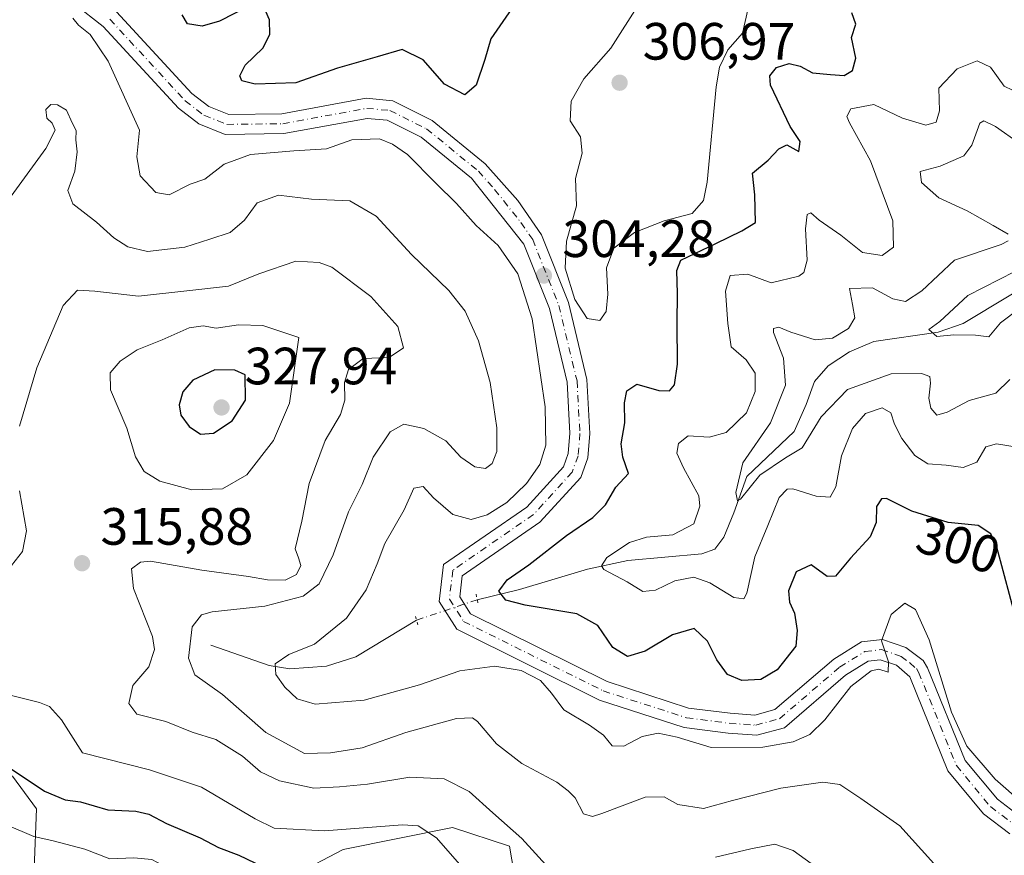
# Model space of a CAD drawing. Units: metres. Extents: x 611966 to 615460, y 4659925 to 4662293.
# Drawn here: x 614138 to 614326, y 4660403 to 4660563 of the extents above; entities that cross this region are included whole.
import ezdxf
from ezdxf.enums import TextEntityAlignment as Align

# ---------------------------------------------------------------- set-up
doc = ezdxf.new("R2010")
doc.units = ezdxf.units.M
doc.header["$MEASUREMENT"] = 0
doc.linetypes.add('DGN Style 4', pattern=[2.6384748266838614, 1.318413404963828, -0.6592067024819142, 0.001648016756204785, -0.6592067024819142])
doc.linetypes.add('DGN Style 5', pattern=[1.1536117293433497, 0.4944050268614355, -0.6592067024819142])
for name, color, linetype, lineweight in [('Arbolado forestal CxS', 92, 'Continuous', 0), ('Corriente natural lineal', 142, 'Continuous', 13), ('Corriente natural lineal oculto', 9, 'DGN Style 4', 13), ('Curva de nivel maestra', 30, 'Continuous', 30), ('Curva de nivel normal', 30, 'Continuous', 0), ('Matorral CxS', 135, 'Continuous', 0), ('Pista no pavimentada Cxs', 111, 'Continuous', 0), ('Pista no pavimentada eje', 91, 'DGN Style 4', 0), ('Puente lineal', 2, 'DGN Style 5', 0), ('Punto de cota en terreno', 7, 'Continuous', 0), ('Rótulo de curva de nivel directora', 7, 'Continuous', 0), ('Rótulo de punto de cota en terreno', 7, 'Continuous', 0)]:
    doc.layers.add(name, color=color, linetype=linetype, lineweight=lineweight)
doc.styles.add('Style-Arial', font='txt')

# ---------------------------------------------------------------- blocks, each defined once
blk = doc.blocks.new('5PATER')
at = {"layer": 'Matorral CxS', "linetype": 'Continuous', "lineweight": 0}
h = blk.add_hatch(color=51, dxfattribs=at)
edge = h.paths.add_edge_path()
edge.add_ellipse((0, 0), major_axis=(-0.1095731443231308, -0.1110710700762829), ratio=0.9994222409660322, start_angle=0, end_angle=360)

msp = doc.modelspace()

# ---------------------------------------------------------------- linework, layer by layer
at = {"layer": 'Arbolado forestal CxS', "color": 92, "linetype": 'Continuous', "lineweight": 0}
for points in [[(614424.5891000004, 4660330.848099999, 316.3141000000033), (614281.6416999997, 4660387.9921, 319.7393000000012), (614257.7237, 4660387.306700001, 319.6882000000041), (614239.6410999997, 4660369.8159, 328.5415999999968), (614223.2193, 4660365.0537, 333.9572999999946), (614219.8605000004, 4660374.5123, 330.7189000000071), (614224.7925000006, 4660382.226100001, 325.6116000000038), (614233.3997, 4660396.996099999, 318.2771999999969), (614231.9707000004, 4660405.2215, 316.2130999999936), (614221.1037, 4660408.820699999, 318.4719000000041), (614200.2251000004, 4660404.608300001, 321.0997000000062), (614172.5576999999, 4660390.1063, 333.4416000000056), (614147.9546999997, 4660381.3771, 340.9893000000012), (614140.8119000001, 4660389.492900001, 337.4946999999956), (614141.2263000002, 4660400.9299, 332.3861999999936), (614141.6401000004, 4660412.365700001, 326.7823999999964), (614137.0733000003, 4660418.626499999, 325.403999999995), (614122.9824999999, 4660424.704100001, 324.3104000000022), (614108.3793000003, 4660424.420700001, 325.3065000000061), (614084.8624999998, 4660425.236300001, 324.8108999999968), (613975.0802999996, 4660452.957699999, 324.9382000000041), (613888.2896999996, 4660474.137900001, 330.8343000000023)], [(613888.2896999996, 4660474.137900001, 330.8343000000023), (613975.0802999996, 4660452.957699999, 324.9382000000041), (614084.8624999998, 4660425.236300001, 324.8108999999968), (614108.3793000003, 4660424.420700001, 325.3065000000061), (614122.9824999999, 4660424.704100001, 324.3104000000022), (614137.0733000003, 4660418.626499999, 325.403999999995), (614141.6401000004, 4660412.365700001, 326.7823999999964), (614141.2263000002, 4660400.9299, 332.3861999999936), (614140.8119000001, 4660389.492900001, 337.4946999999956), (614147.9546999997, 4660381.3771, 340.9893000000012), (614172.5576999999, 4660390.1063, 333.4416000000056), (614200.2251000004, 4660404.608300001, 321.0997000000062), (614221.1037, 4660408.820699999, 318.4719000000041), (614231.9707000004, 4660405.2215, 316.2130999999936), (614233.3997, 4660396.996099999, 318.2771999999969), (614224.7925000006, 4660382.226100001, 325.6116000000038), (614219.8605000004, 4660374.5123, 330.7189000000071), (614223.2193, 4660365.0537, 333.9572999999946), (614239.6410999997, 4660369.8159, 328.5415999999968), (614257.7237, 4660387.306700001, 319.6882000000041), (614281.6416999997, 4660387.9921, 319.7393000000012), (614424.5891000004, 4660330.848099999, 316.3141000000033)], [(614424.5891000004, 4660330.848099999, 316.3141000000033), (614281.6416999997, 4660387.9921, 319.7393000000012), (614257.7237, 4660387.306700001, 319.6882000000041), (614239.6410999997, 4660369.8159, 328.5415999999968), (614223.2193, 4660365.0537, 333.9572999999946), (614219.8605000004, 4660374.5123, 330.7189000000071), (614224.7925000006, 4660382.226100001, 325.6116000000038), (614233.3997, 4660396.996099999, 318.2771999999969), (614231.9707000004, 4660405.2215, 316.2130999999936), (614221.1037, 4660408.820699999, 318.4719000000041), (614200.2251000004, 4660404.608300001, 321.0997000000062), (614172.5576999999, 4660390.1063, 333.4416000000056), (614147.9546999997, 4660381.3771, 340.9893000000012), (614140.8119000001, 4660389.492900001, 337.4946999999956), (614141.2263000002, 4660400.9299, 332.3861999999936), (614141.6401000004, 4660412.365700001, 326.7823999999964), (614137.0733000003, 4660418.626499999, 325.403999999995), (614122.9824999999, 4660424.704100001, 324.3104000000022), (614108.3793000003, 4660424.420700001, 325.3065000000061), (614084.8624999998, 4660425.236300001, 324.8108999999968), (613975.0802999996, 4660452.957699999, 324.9382000000041), (613888.2896999996, 4660474.137900001, 330.8343000000023)], [(614424.5891000004, 4660330.848099999, 316.3141000000033), (614281.6416999997, 4660387.9921, 319.7393000000012), (614257.7237, 4660387.306700001, 319.6882000000041), (614239.6410999997, 4660369.8159, 328.5415999999968), (614223.2193, 4660365.0537, 333.9572999999946), (614219.8605000004, 4660374.5123, 330.7189000000071), (614224.7925000006, 4660382.226100001, 325.6116000000038), (614233.3997, 4660396.996099999, 318.2771999999969), (614231.9707000004, 4660405.2215, 316.2130999999936), (614221.1037, 4660408.820699999, 318.4719000000041), (614200.2251000004, 4660404.608300001, 321.0997000000062), (614172.5576999999, 4660390.1063, 333.4416000000056), (614147.9546999997, 4660381.3771, 340.9893000000012), (614140.8119000001, 4660389.492900001, 337.4946999999956), (614141.2263000002, 4660400.9299, 332.3861999999936), (614141.6401000004, 4660412.365700001, 326.7823999999964), (614137.0733000003, 4660418.626499999, 325.403999999995), (614122.9824999999, 4660424.704100001, 324.3104000000022), (614108.3793000003, 4660424.420700001, 325.3065000000061), (614084.8624999998, 4660425.236300001, 324.8108999999968), (613975.0802999996, 4660452.957699999, 324.9382000000041), (613888.2896999996, 4660474.137900001, 330.8343000000023)]]:
    msp.add_polyline3d(points, dxfattribs=at)
at = {"layer": 'Corriente natural lineal', "color": 142, "linetype": 'Continuous', "lineweight": 13}
for points in [[(614225.8284, 4660452.2895, 302.5727000000043), (614233.8701, 4660454.210100001, 300.7388000000064), (614246.8701, 4660458.140100001, 297.2908000000025), (614254.5701000001, 4660459.790100001, 295.7477000000072), (614268.6801000005, 4660461.0701, 293.917300000001), (614271.1700999998, 4660461.970100001, 293.0583000000042), (614272.8701, 4660464.210100001, 292.8916000000027), (614274.8000999996, 4660468.890100001, 292.578800000003), (614277.2801000001, 4660475.840100001, 290.976800000004), (614286.3400999998, 4660484.4001, 290.0185999999958), (614288.6101000002, 4660489.5701, 289.3898999999947), (614290.2100999998, 4660493.9301, 288.7936000000045), (614292.8101000005, 4660496.9301, 288.4722000000039), (614296.9001000002, 4660499.620100001, 289.3214000000008), (614301.5301000001, 4660501.610099999, 288.4557000000059), (614313.8400999998, 4660503.380100001, 286.624100000001), (614318.6201, 4660505.050100001, 286.0910000000004), (614335.8701, 4660515.420100001, 285.1612000000023)], [(614174.9301000005, 4660443.640100001, 310.1937000000034), (614186.0900999998, 4660439.720100001, 306.8723999999929), (614190.0100999996, 4660439.110099999, 305.8662999999942), (614197.0401, 4660439.610099999, 304.9320000000007), (614202.6300999997, 4660441.380100001, 304.3003000000026), (614214.2279000003, 4660448.3827, 303.3647000000055)]]:
    msp.add_polyline3d(points, dxfattribs=at)
at = {"layer": 'Corriente natural lineal oculto', "color": 9, "linetype": 'DGN Style 4', "lineweight": 13, "extrusion": (0.3209897496745595, -0.9465239187558881, 0.03252770860144839), "elevation": -4214059.527334009, "flags": 128}
msp.add_lwpolyline([(2078424.44907092, 137449.7987837411), (2078426.209719248, 137449.7679674341), (2078436.689741739, 137449.0063644198)], dxfattribs=at)
at = {"layer": 'Curva de nivel maestra', "color": 30, "linetype": 'Continuous', "lineweight": 30, "flags": 128}
for points, elevation in [([(614182.4500000002, 4660565.720100001), (614176.5800000001, 4660562.7601), (614173.29, 4660561.780099999), (614170.4900000002, 4660562.270099999), (614169.4900000002, 4660563.9801)], 300), ([(614232.4400000004, 4660565.200099999), (614228.4199999999, 4660559.390100001), (614227.2599999999, 4660555.4301), (614225.5899999999, 4660550.5001), (614223.4400000004, 4660548.690099999), (614219.5599999996, 4660550.7301), (614215.4699999997, 4660555.390100001), (614211.4600000001, 4660557.350099999), (614206.7300000006, 4660555.960100001), (614199.1100000005, 4660553.7601), (614191.1600000003, 4660550.9801), (614183.4100000003, 4660550.700099999), (614180.8899999997, 4660551.340100001), (614180.4699999997, 4660552.300100001), (614181.5199999996, 4660554.380100001), (614184.8700000001, 4660557.600099999), (614186.2400000002, 4660560.200099999), (614186.1600000003, 4660563.0001), (614185.0300000003, 4660565.640100001)], 300), ([(614328.8799999999, 4660447.8301), (614325.0199999996, 4660462.300100001), (614323.8600000005, 4660464.840100001), (614321.4900000002, 4660466.440099999), (614315.7400000002, 4660467.020099999), (614308.7999999998, 4660469.170100001), (614303.9800000006, 4660471.640100001), (614303.0199999996, 4660471.550100001), (614302.0199999996, 4660470.0601), (614301.9800000006, 4660467.030099999), (614300.8200000003, 4660464.3101), (614297.0899999999, 4660460.210100001), (614294.2400000002, 4660456.770099999), (614292.6500000004, 4660456.720100001), (614289.5899999999, 4660458.9301), (614286.7000000002, 4660457.630100001), (614285.2199999997, 4660454.0001), (614285.4100000003, 4660451.840100001), (614286.3899999997, 4660449.7301), (614286.9000000004, 4660446.4301), (614286.6799999997, 4660443.4301), (614283.0999999996, 4660438.9001), (614279.9900000002, 4660437.0701), (614276.3300000001, 4660436.880100001), (614273.5800000001, 4660438.040100001), (614271.5599999996, 4660440.8101), (614269.79, 4660444.4001), (614267.2300000006, 4660446.780099999), (614263.1200000001, 4660445.590100001), (614257.8700000001, 4660442.470100001), (614254.5300000003, 4660441.4801), (614251.7199999997, 4660443.1501), (614248.8300000001, 4660447.380100001), (614244.8300000001, 4660449.590100001), (614234.9800000006, 4660451.2501), (614231.2800000003, 4660452.210100001), (614229.9699999997, 4660453.9301), (614231.5599999996, 4660456.0601), (614235.6399999997, 4660458.960100001), (614242.8499999996, 4660464.530099999), (614247.9100000003, 4660467.960100001), (614250.3200000003, 4660470.4301), (614252.2999999998, 4660473.770099999), (614254.7199999997, 4660476.390100001), (614253.6399999997, 4660479.520099999), (614253.2699999996, 4660482.0601), (614253.9900000002, 4660486.050100001), (614253.9100000003, 4660489.9001), (614254.4100000003, 4660492.140100001), (614256.29, 4660493.420100001), (614260.4800000006, 4660492.220100001), (614262.5499999998, 4660492.1801), (614263.4800000006, 4660493.340100001), (614264.04, 4660497.2401), (614263.9600000001, 4660505.090100001), (614264.0599999996, 4660510.7601), (614263.9100000003, 4660515.1501), (614264.6699999999, 4660517.090100001), (614271.3700000001, 4660520.280099999), (614276.3700000001, 4660522.700099999), (614278.9400000004, 4660524.340100001), (614278.8399999999, 4660529.600099999), (614278.3499999996, 4660533.7601), (614281.3399999999, 4660536.200099999), (614283.4000000004, 4660538.390100001), (614284.9100000003, 4660539.120100001), (614287.2400000002, 4660537.840100001), (614287.4500000002, 4660539.800100001), (614285.54, 4660542.6501), (614281.8399999999, 4660550.5601), (614281.7000000002, 4660552.300100001), (614282.9600000001, 4660553.890100001), (614285.4000000004, 4660554.6601), (614287.4900000002, 4660554.140100001), (614289.8200000003, 4660552.860099999), (614293.25, 4660552.5601), (614295.8600000005, 4660552.370100001), (614297.4400000004, 4660553.340100001), (614298.0999999996, 4660555.710100001), (614297.25, 4660559.620100001), (614298.1200000001, 4660562.1501), (614297.3600000005, 4660564.350099999)], 300), ([(614173, 4660483.920100001), (614175.4600000001, 4660484.090100001), (614179.0199999996, 4660486.4301), (614181.5899999999, 4660490.380100001), (614181.5, 4660495.2501), (614179.5099999999, 4660496.130100001), (614175.75, 4660496.200099999), (614171.5099999999, 4660494.1801), (614169.6200000001, 4660491.950099999), (614168.9100000003, 4660489.5001), (614169.2599999999, 4660487.520099999), (614170.79, 4660485.380100001), (614173, 4660483.920100001)], 325), ([(614135.4900000002, 4660420.9001), (614143.1699999999, 4660415.7601), (614147.1399999997, 4660414.0601), (614150.0999999996, 4660413.690099999), (614155.2599999999, 4660412.190099999), (614160.6399999997, 4660411.9001), (614163.1200000001, 4660411.3301), (614166.4800000006, 4660409.540100001), (614172.9199999999, 4660406.800100001), (614176.4000000004, 4660405.0001), (614180.3200000003, 4660403.540100001), (614186.5099999999, 4660400.5001)], 325)]:
    msp.add_lwpolyline(points, dxfattribs=dict(at, elevation=elevation))
at = {"layer": 'Curva de nivel normal', "color": 30, "linetype": 'Continuous', "lineweight": 0, "flags": 128}
for points, elevation in [([(614256.79, 4660566.1801), (614251.3200000003, 4660557.620100001), (614246.1600000003, 4660551.7601), (614243.7400000002, 4660547.5001), (614243.5800000001, 4660543.7401), (614245.5199999996, 4660540.6501), (614245.8499999996, 4660537.5701), (614244.5800000001, 4660532.700099999), (614244.75, 4660527.4901), (614242.8899999997, 4660520.7601), (614242.5800000001, 4660515.5801), (614244.4400000004, 4660509.600099999), (614246.8300000001, 4660505.960100001), (614249.2199999997, 4660505.630100001), (614250.4600000001, 4660507.350099999), (614250.7699999996, 4660510.600099999), (614250.4800000006, 4660515.6601), (614251.9199999999, 4660519.420100001), (614255.8200000003, 4660522.390100001), (614261.4900000002, 4660524.620100001), (614266.8799999999, 4660526.040100001), (614269, 4660528.5101), (614269.7100000001, 4660532.020099999), (614271.4299999997, 4660550.200099999), (614272.0800000001, 4660553.9801), (614273.6799999997, 4660557.300100001), (614276.4900000002, 4660560.450099999), (614277.5099999999, 4660564.890100001)], 305), ([(614329.8799999999, 4660413.5001), (614324.7100000001, 4660418.0001), (614319.2999999998, 4660424.3201), (614316.3399999999, 4660430.790100001), (614312.0800000001, 4660444.6501), (614309.5099999999, 4660450.4001), (614307.4699999997, 4660451.620100001), (614304.8399999999, 4660449.460100001), (614303.0099999999, 4660444.4301), (614304.3200000003, 4660440.4301), (614304.2800000003, 4660438.4301), (614302.5199999996, 4660439.0001), (614301.0099999999, 4660438.710100001), (614297.1600000003, 4660435.7501), (614292.1600000003, 4660429.370100001), (614289.3200000003, 4660426.5801), (614286.1500000004, 4660425.1601), (614280.3200000003, 4660424.110099999), (614270.4900000002, 4660424.0601), (614263.9600000001, 4660426.020099999), (614260.3899999997, 4660426.800100001), (614257.2999999998, 4660426.1801), (614253.8200000003, 4660424.350099999), (614251.5700000003, 4660424.390100001), (614249.9000000004, 4660426.4001), (614247.2699999996, 4660428.360099999), (614242.3399999999, 4660431.2501), (614240, 4660434.460100001), (614237.9199999999, 4660436.860099999), (614234.2300000006, 4660438.790100001), (614229.1500000004, 4660439.610099999), (614222.5099999999, 4660438.7301), (614214.7699999996, 4660436.0101), (614204.2199999997, 4660433.140100001), (614194.8899999997, 4660432.3201), (614191.4100000003, 4660433.340100001), (614189.1100000005, 4660435.600099999), (614187.3600000005, 4660438.020099999), (614187.2300000006, 4660440.0701), (614189.8399999999, 4660441.800100001), (614194.75, 4660443.790100001), (614200.8600000005, 4660448.780099999), (614204.6100000005, 4660454.1501), (614206.7100000001, 4660459.110099999), (614208.2000000002, 4660463.020099999), (614211.8600000005, 4660469.470100001), (614213.7000000002, 4660473.590100001), (614215.4900000002, 4660473.880100001), (614217.4699999997, 4660471.7601), (614221.1799999997, 4660468.540100001), (614224.6600000003, 4660467.620100001), (614227.7100000001, 4660468.4901), (614231.5, 4660470.880100001), (614235.25, 4660474.4801), (614237.7699999996, 4660478.100099999), (614238.9400000004, 4660481.8101), (614238.7599999999, 4660489.130100001), (614236.3099999996, 4660505.9301), (614233.5700000003, 4660514.4901), (614229.79, 4660519.9301), (614225.5999999996, 4660523.720100001), (614221.8300000001, 4660527.970100001), (614217.8899999997, 4660531.8201), (614212.5199999996, 4660537.290100001), (614209.6200000001, 4660539.2601), (614207.1299999999, 4660540.3101), (614201.8700000001, 4660540.090100001), (614197.0099999999, 4660538.370100001), (614190.7999999998, 4660538.020099999), (614182.5, 4660537.270099999), (614177.5, 4660535.440099999), (614173.8300000001, 4660532.590100001), (614170.9900000002, 4660531.620100001), (614167.0099999999, 4660529.620100001), (614164.4500000002, 4660530.040100001), (614161.4800000006, 4660533.2401), (614160.8099999996, 4660536.850099999), (614161.3600000005, 4660541.950099999), (614155.3399999999, 4660555.100099999), (614151.9199999999, 4660560.1801), (614149.7000000002, 4660561.960100001), (614148.6399999997, 4660563.3101)], 305), ([(614331.6399999997, 4660480.950099999), (614324.9500000002, 4660482.0601), (614322.9000000004, 4660481.460100001), (614321.2100000001, 4660478.550100001), (614318.5899999999, 4660477.520099999), (614315.3799999999, 4660477.950099999), (614311.8300000001, 4660478.210100001), (614309.3499999996, 4660479.850099999), (614306.8899999997, 4660483.0601), (614305.4800000006, 4660485.8301), (614304.8099999996, 4660487.940099999), (614303.1100000005, 4660488.920100001), (614299.9600000001, 4660487.860099999), (614297.4600000001, 4660484.9801), (614295.3799999999, 4660479.780099999), (614294.2800000003, 4660473.870100001), (614293.2000000002, 4660471.840100001), (614290.5099999999, 4660472.040100001), (614286.0899999999, 4660473.450099999), (614285.0099999999, 4660473.390100001), (614283.4900000002, 4660471.8101), (614281.3200000003, 4660466.4901), (614278.8200000003, 4660460.450099999), (614277.3099999996, 4660453.520099999), (614276.7199999997, 4660452.4801), (614274.7999999998, 4660452.700099999), (614270.2599999999, 4660455.530099999), (614267.2000000002, 4660456.5701), (614263.5599999996, 4660455.9001), (614259.8399999999, 4660454.100099999), (614257.4199999999, 4660453.840100001), (614254.4199999999, 4660455.690099999), (614250.0199999996, 4660458.030099999), (614249.5199999996, 4660458.7501), (614250.5499999998, 4660460.360099999), (614254.8700000001, 4660463.200099999), (614258.1600000003, 4660464.2401), (614263.1799999997, 4660464.6601), (614267.2000000002, 4660466.8101), (614268.3200000003, 4660470.130100001), (614268.1299999999, 4660472.100099999), (614265.2100000001, 4660477.460100001), (614263.9199999999, 4660480.2401), (614264.2699999996, 4660482.130100001), (614266.0899999999, 4660483.610099999), (614270.0700000003, 4660483.340100001), (614273.3600000005, 4660484.2401), (614277.2000000002, 4660488.0001), (614278.9100000003, 4660492.040100001), (614278.9100000003, 4660495.5701), (614277.1500000004, 4660498.0801), (614274.3099999996, 4660500.5801), (614273.6600000003, 4660505.0101), (614273.2199999997, 4660511.210100001), (614274.0800000001, 4660514.1801), (614277.4900000002, 4660514.460100001), (614281.9299999997, 4660512.7601), (614287.2000000002, 4660514.050100001), (614288.1799999997, 4660514.780099999), (614288.8200000003, 4660517.090100001), (614288.5, 4660523.090100001), (614288.8300000001, 4660525.8201), (614289.5300000003, 4660526.1601), (614291.1200000001, 4660524.780099999), (614295.2699999996, 4660521.870100001), (614299.3700000001, 4660518.5701), (614303.1299999999, 4660518.0101), (614305.2699999996, 4660519.600099999), (614305.1699999999, 4660524.640100001), (614300.9100000003, 4660536.090100001), (614296.8700000001, 4660543.3101), (614296.4000000004, 4660544.520099999), (614297.1299999999, 4660546.040100001), (614301.5700000003, 4660546.8201), (614307.0099999999, 4660544.220100001), (614311.4500000002, 4660542.9101), (614313.4199999999, 4660543.460100001), (614314.0999999996, 4660545.6501), (614313.9800000006, 4660549.9301), (614317.4800000006, 4660553.6801), (614321.25, 4660555.190099999), (614323.8200000003, 4660553.960100001), (614326.4199999999, 4660550.3301), (614329.5800000001, 4660548.790100001)], 295), ([(614136.3099999996, 4660528.620100001), (614143.4400000004, 4660538.470100001), (614145.2300000006, 4660541.970100001), (614144.6600000003, 4660543.2501), (614143.6399999997, 4660544.2601), (614143.4699999997, 4660545.9001), (614144.4000000004, 4660546.8301), (614145.6799999997, 4660546.780099999), (614147.3899999997, 4660545.7601), (614148.4500000002, 4660543.350099999), (614149.2599999999, 4660541.9001), (614149.1500000004, 4660540.110099999), (614149.4500000002, 4660537.8301), (614149.0199999996, 4660534.110099999), (614147.6299999999, 4660530.450099999), (614148.5899999999, 4660527.890100001), (614153.1500000004, 4660524.4001), (614156.4500000002, 4660521.380100001), (614159.0800000001, 4660519.670100001), (614162.8600000005, 4660518.780099999), (614170.0099999999, 4660519.600099999), (614174.7599999999, 4660521.120100001), (614178.6299999999, 4660522.370100001), (614181.4000000004, 4660524.780099999), (614183.8300000001, 4660528.040100001), (614187.8799999999, 4660529.530099999), (614194.2000000002, 4660528.790100001), (614201.5199999996, 4660528.450099999), (614206.5199999996, 4660525.520099999), (614213.25, 4660518.220100001), (614220.4000000004, 4660511.3201), (614223.5099999999, 4660507.4001), (614226.0300000003, 4660501.7401), (614228.3099999996, 4660493.7601), (614229.5899999999, 4660485.120100001), (614229.5599999996, 4660480.5601), (614228.7000000002, 4660478.300100001), (614227.3799999999, 4660477.3301), (614225.3499999996, 4660477.6601), (614222.6900000004, 4660479.5001), (614219.8099999996, 4660482.600099999), (614215.6100000005, 4660485.0001), (614211.8300000001, 4660485.790100001), (614209.1699999999, 4660484.3301), (614205.9299999997, 4660479.4801), (614203.8499999996, 4660474.3201), (614201.2599999999, 4660469.100099999), (614198.3099999996, 4660460.860099999), (614195.6299999999, 4660455.3201), (614192.6100000005, 4660452.960100001), (614185.29, 4660451.0701), (614175.2100000001, 4660449.970100001), (614173.2000000002, 4660449.4101), (614171.3799999999, 4660447.120100001), (614170.7199999997, 4660441.100099999), (614171.9100000003, 4660437.960100001), (614177.2100000001, 4660434.190099999), (614185.4299999997, 4660426.950099999), (614192.8399999999, 4660422.940099999), (614197.8300000001, 4660423.0701), (614203.8300000001, 4660424.040100001), (614212.1799999997, 4660426.940099999), (614221.8700000001, 4660429.600099999), (614224.8899999997, 4660429.7401), (614225.8399999999, 4660429.0601), (614229.5, 4660424.7501), (614234.3099999996, 4660420.9901), (614241, 4660417.450099999), (614243.2000000002, 4660415.8201), (614244.5199999996, 4660414.460100001), (614246.1399999997, 4660411.4101), (614247.8499999996, 4660410.920100001), (614249.6100000005, 4660411.450099999), (614257.9100000003, 4660414.5801), (614261.4900000002, 4660414.6601), (614264.1299999999, 4660413.200099999), (614269.0499999998, 4660412.440099999), (614274.5499999998, 4660413.940099999), (614283.7800000003, 4660416.3301), (614291.8200000003, 4660417.4301), (614295.0599999996, 4660417.0001), (614299.0800000001, 4660414.3301), (614306.5099999999, 4660409.120100001), (614312.9800000006, 4660401.9001)], 310), ([(614329.3099999996, 4660539.450099999), (614324.7999999998, 4660542.620100001), (614322.5700000003, 4660543.700099999), (614321.7599999999, 4660543.290100001), (614320.2699999996, 4660539.0601), (614318.7000000002, 4660537.020099999), (614314.2300000006, 4660535.090100001), (614310.3799999999, 4660534.0601), (614310.6200000001, 4660531.920100001), (614313.9400000004, 4660529.0101), (614319.3600000005, 4660526.5601), (614324.3399999999, 4660523.7301), (614327.1799999997, 4660522.0601)], 290), ([(614327.1600000003, 4660520.800100001), (614325.8200000003, 4660520.110099999), (614316.9600000001, 4660517.090100001), (614310.7199999997, 4660511.2401), (614307.6100000005, 4660509.220100001), (614305.1900000004, 4660509.7301), (614301.2999999998, 4660511.8101), (614296.9000000004, 4660511.690099999), (614297.4400000004, 4660508.6501), (614297.8899999997, 4660506.140100001), (614296.7100000001, 4660504.0601), (614293.6799999997, 4660502.220100001), (614290.3700000001, 4660501.940099999), (614285.6799999997, 4660503.350099999), (614283.3899999997, 4660504.3201), (614282.4100000003, 4660504.0701), (614282.3700000001, 4660503.300100001), (614284.3099999996, 4660498.4101), (614284.7000000002, 4660493.2401), (614281.7800000003, 4660486.040100001), (614276.5599999996, 4660478.420100001), (614275.1799999997, 4660472.7601), (614275.5099999999, 4660471.200099999), (614276.0700000003, 4660471.5101), (614279.7800000003, 4660476.0801), (614284.6900000004, 4660479.370100001), (614287.8300000001, 4660481.3101), (614291.5, 4660487.220100001), (614296.4900000002, 4660492.420100001), (614304.8200000003, 4660495.420100001), (614310.6399999997, 4660495.460100001), (614312.2400000002, 4660494.890100001), (614312.3700000001, 4660493.630100001), (614312.04, 4660490.800100001), (614312.4199999999, 4660488.880100001), (614313.5499999998, 4660487.550100001), (614315.5099999999, 4660488.0801), (614319.7400000002, 4660490.3301), (614324.8200000003, 4660491.7301), (614327.4800000006, 4660494.3201)], 290), ([(614138.4100000003, 4660485.420100001), (614141.7199999997, 4660496.540100001), (614146.79, 4660508.470100001), (614149.5, 4660511.4001), (614152.8300000001, 4660511.1801), (614161.1699999999, 4660510.270099999), (614169.79, 4660511.220100001), (614178.3200000003, 4660512.1801), (614184.1200000001, 4660514.4801), (614191.1699999999, 4660516.920100001), (614195.6600000003, 4660516.700099999), (614198.0700000003, 4660515.7601), (614205.5, 4660510.1801), (614210.6699999999, 4660504.440099999), (614211.7400000002, 4660500.4001), (614208.9800000006, 4660498.550100001), (614204.0599999996, 4660498.3301), (614201.2300000006, 4660496.2301), (614200.4699999997, 4660493.7601), (614200.5300000003, 4660490.420100001), (614199.7100000001, 4660487.6501), (614196.8099999996, 4660482.6601), (614193.7400000002, 4660474.5001), (614192.3200000003, 4660467.290100001), (614191.0599999996, 4660461.9901), (614191.6799999997, 4660460.280099999), (614192.1100000005, 4660458.850099999), (614191.2999999998, 4660457.110099999), (614189.1399999997, 4660456.020099999), (614185.75, 4660456.0701), (614182.1399999997, 4660456.7401), (614173.2400000002, 4660457.9101), (614163.4299999997, 4660459.620100001), (614161.54, 4660459.450099999), (614159.7800000003, 4660458.170100001), (614160.1600000003, 4660454.4301), (614163.8399999999, 4660445.270099999), (614164.1799999997, 4660442.800100001), (614163.0999999996, 4660439.450099999), (614160.0899999999, 4660435.940099999), (614159.2999999998, 4660432.470100001), (614160.7999999998, 4660430.460100001), (614166.3799999999, 4660429.0601), (614171.3899999997, 4660427.0001), (614175.8899999997, 4660425.610099999), (614181.0199999996, 4660422.440099999), (614184.4600000001, 4660419.4301), (614188.0800000001, 4660417.6801), (614194.5999999996, 4660416.300100001), (614199.5499999998, 4660416.5601), (614204.8899999997, 4660417.050100001), (614212.9800000006, 4660418.440099999), (614219.5, 4660418.100099999), (614224.2599999999, 4660415.700099999), (614228.7999999998, 4660411.620100001), (614234.3600000005, 4660406.670100001), (614242.1500000004, 4660398.110099999)], 315), ([(614328.4299999997, 4660514.9801), (614319.4900000002, 4660510.390100001), (614314.1299999999, 4660505.420100001), (614312.0300000003, 4660503.870100001), (614313.5800000001, 4660502.540100001), (614316.79, 4660502.870100001), (614320.9800000006, 4660502.800100001), (614323.4900000002, 4660502.5101), (614325.7000000002, 4660505.170100001), (614329.3499999996, 4660507.920100001)], 285), ([(614180.2300000006, 4660504.780099999), (614175.9800000006, 4660504.1601), (614173.5, 4660504.5801), (614170.8300000001, 4660504.2301), (614165.6699999999, 4660501.9001), (614160.8600000005, 4660499.970100001), (614157.6699999999, 4660497.8201), (614155.7400000002, 4660495.5801), (614155.8099999996, 4660492.360099999), (614158.9000000004, 4660485.0601), (614160.5599999996, 4660479.540100001), (614162.2100000001, 4660476.800100001), (614165.2000000002, 4660474.920100001), (614171.3200000003, 4660473.2601), (614177.1699999999, 4660473.470100001), (614181.8300000001, 4660476.120100001), (614186.9000000004, 4660482.720100001), (614189.9900000002, 4660489.790100001), (614191.7400000002, 4660502.3301), (614184.8700000001, 4660504.630100001), (614180.2300000006, 4660504.780099999)], 320), ([(614135.5099999999, 4660457.040100001), (614138.9699999997, 4660461.5001), (614139.7800000003, 4660465.4301), (614138.4400000004, 4660473.100099999)], 315), ([(614133.2599999999, 4660434.880100001), (614142.25, 4660432.6501), (614144.1699999999, 4660431.9001), (614146.4699999997, 4660429.3301), (614150.4400000004, 4660423.040100001), (614163.2400000002, 4660419.840100001), (614173.1500000004, 4660416.5001), (614183.4400000004, 4660410.460100001), (614187.0499999998, 4660408.6501), (614196.6600000003, 4660408.140100001), (614211.5199999996, 4660409.340100001), (614214.5099999999, 4660409.1501), (614218.0199999996, 4660406.840100001), (614224.6399999997, 4660399.2401)], 320), ([(614326.8600000005, 4660340.6501), (614318.0899999999, 4660345.0001), (614272.4699999997, 4660360.5701), (614251.6399999997, 4660366.1801), (614240.1399999997, 4660368.360099999), (614233.7800000003, 4660370.870100001), (614229, 4660373.3101), (614223.4600000001, 4660374.4001), (614215.8300000001, 4660378.6801), (614203.1500000004, 4660385.280099999), (614195.9600000001, 4660389.5801), (614190.8799999999, 4660391.5001), (614180.9900000002, 4660393.920100001), (614175.8300000001, 4660396.290100001), (614171.5899999999, 4660397.770099999), (614167.5, 4660400.670100001), (614163.6799999997, 4660402.6601), (614160.2400000002, 4660402.9901), (614155.6799999997, 4660402.790100001), (614150.9199999999, 4660404.6501), (614144.8300000001, 4660406.270099999), (614141.1900000004, 4660407.0601), (614135.9199999999, 4660409.3101)], 330), ([(614271.2999999998, 4660403.140100001), (614278.0300000003, 4660404.7501), (614282.6600000003, 4660405.600099999), (614286.1100000005, 4660404.380100001), (614294.8600000005, 4660398.140100001)], 315)]:
    msp.add_lwpolyline(points, dxfattribs=dict(at, elevation=elevation))
at = {"layer": 'Pista no pavimentada Cxs', "color": 111, "linetype": 'Continuous', "lineweight": 0}
for points in [[(614327.5201000003, 4660407.610099999, 306.159799999994), (614322.4700999996, 4660411.4101, 306.3929000000062), (614315.6601, 4660419.630100001, 306.250199999995), (614308.4001000002, 4660437.5701, 305.4838000000018), (614305.8501000004, 4660439.780099999, 305.465200000006), (614302.7801000001, 4660440.8201, 305.3727999999974), (614300.4700999996, 4660440.550100001, 305.4091999999946), (614296.1201, 4660437.870100001, 305.002999999997), (614284.4801000003, 4660427.860099999, 304.5862999999954), (614279.1801000005, 4660426.4301, 305.0034000000014), (614273.7301000003, 4660426.8101, 304.5280000000057), (614265.3400999998, 4660427.890100001, 304.5981999999931), (614249.1601, 4660433.120100001, 304.2872000000062), (614221.9001000002, 4660446.690099999, 303.5470999999961), (614218.5401, 4660451.9801, 303.5429000000004), (614219.3800999997, 4660459.0001, 303.6036000000022), (614235.2801000001, 4660469.9901, 304.5567000000011), (614242.2600999996, 4660477.640100001, 303.8420000000042), (614243.2100999998, 4660480.190099999, 303.8312000000006), (614243.5201000003, 4660484.0601, 304.0095000000001), (614242.9801000003, 4660493.800100001, 304.1609000000026), (614239.5900999998, 4660507.880100001, 304.9210000000021), (614234.7200999996, 4660520.1501, 304.5418999999966), (614224.7200999996, 4660532.7501, 304.0806000000011), (614215.1101000002, 4660540.5801, 304.3173999999999), (614208.6201, 4660543.840100001, 304.3359000000055), (614204.8101000005, 4660544.190099999, 304.3098999999929), (614188.8901000004, 4660541.280099999, 304.3778000000021), (614177.6801000005, 4660541.140100001, 303.8978999999963), (614172.6901000004, 4660543.130100001, 303.7946999999986), (614168.7701000003, 4660546.1601, 303.9691000000021), (614154.3701, 4660561.720100001, 305.1595999999991), (614148.8901000004, 4660566.0701, 305.6125000000029)], [(614327.5201000003, 4660407.610099999, 306.159799999994), (614322.4700999996, 4660411.4101, 306.3929000000062), (614315.6601, 4660419.630100001, 306.250199999995), (614308.4001000002, 4660437.5701, 305.4838000000018), (614305.8501000004, 4660439.780099999, 305.465200000006), (614302.7801000001, 4660440.8201, 305.3727999999974), (614300.4700999996, 4660440.550100001, 305.4091999999946), (614296.1201, 4660437.870100001, 305.002999999997), (614284.4801000003, 4660427.860099999, 304.5862999999954), (614279.1801000005, 4660426.4301, 305.0034000000014), (614273.7301000003, 4660426.8101, 304.5280000000057), (614265.3400999998, 4660427.890100001, 304.5981999999931), (614249.1601, 4660433.120100001, 304.2872000000062), (614221.9001000002, 4660446.690099999, 303.5470999999961), (614218.5401, 4660451.9801, 303.5429000000004), (614219.3800999997, 4660459.0001, 303.6036000000022), (614235.2801000001, 4660469.9901, 304.5567000000011), (614242.2600999996, 4660477.640100001, 303.8420000000042), (614243.2100999998, 4660480.190099999, 303.8312000000006), (614243.5201000003, 4660484.0601, 304.0095000000001), (614242.9801000003, 4660493.800100001, 304.1609000000026), (614239.5900999998, 4660507.880100001, 304.9210000000021), (614234.7200999996, 4660520.1501, 304.5418999999966), (614224.7200999996, 4660532.7501, 304.0806000000011), (614215.1101000002, 4660540.5801, 304.3173999999999), (614208.6201, 4660543.840100001, 304.3359000000055), (614204.8101000005, 4660544.190099999, 304.3098999999929), (614188.8901000004, 4660541.280099999, 304.3778000000021), (614177.6801000005, 4660541.140100001, 303.8978999999963), (614172.6901000004, 4660543.130100001, 303.7946999999986), (614168.7701000003, 4660546.1601, 303.9691000000021), (614154.3701, 4660561.720100001, 305.1595999999991), (614148.8901000004, 4660566.0701, 305.6125000000029)], [(614156.9600999998, 4660564.5101, 305.2752000000037), (614171.3501000004, 4660548.970100001, 304.165399999998), (614174.5900999998, 4660546.460100001, 303.9091999999946), (614178.3800999997, 4660544.950099999, 303.6251000000047), (614188.5201000003, 4660545.0801, 303.3601999999955), (614204.6401000004, 4660548.020099999, 303.7945999999938), (614209.6901000004, 4660547.550100001, 304.0923999999941), (614217.1901000004, 4660543.790100001, 303.7403000000049), (614227.3601000002, 4660535.5001, 303.7899000000034), (614233.5601000005, 4660528.5101, 304.091499999995), (614238.0900999998, 4660521.950099999, 304.3698000000004), (614243.2200999996, 4660509.030099999, 304.9624999999942), (614246.7600999996, 4660494.360099999, 304.0331000000006), (614247.3201000001, 4660484.020099999, 303.8225999999996), (614246.9501, 4660479.360099999, 303.5004999999946), (614245.5701000001, 4660475.630100001, 303.4023000000016), (614237.7901, 4660467.110099999, 303.2434999999969), (614222.9501, 4660456.850099999, 303.5246999999945), (614222.4700999996, 4660452.870100001, 303.8341999999975), (614224.5401, 4660449.620100001, 303.4756999999955), (614250.6001000004, 4660436.6501, 304.6686999999947), (614266.1700999998, 4660431.610099999, 304.2214999999997), (614274.1101000002, 4660430.600099999, 304.2194000000018), (614278.8101000005, 4660430.270099999, 304.3022000000055), (614282.6601, 4660431.3101, 303.9701000000059), (614293.8800999997, 4660440.950099999, 304.5834000000032), (614299.2001, 4660444.2301, 305.2842999999993), (614303.1901000004, 4660444.700099999, 305.1016999999993), (614307.6601, 4660443.170100001, 305.3214000000008), (614310.9301000005, 4660440.690099999, 305.3283999999985), (614311.8000999996, 4660439.300100001, 305.3837000000058), (614318.9600999998, 4660421.600099999, 306.5117000000027), (614325.1201, 4660414.1801, 306.1184999999969), (614329.2901, 4660411.030099999, 305.8843000000052)], [(614156.9600999998, 4660564.5101, 305.2752000000037), (614171.3501000004, 4660548.970100001, 304.165399999998), (614174.5900999998, 4660546.460100001, 303.9091999999946), (614178.3800999997, 4660544.950099999, 303.6251000000047), (614188.5201000003, 4660545.0801, 303.3601999999955), (614204.6401000004, 4660548.020099999, 303.7945999999938), (614209.6901000004, 4660547.550100001, 304.0923999999941), (614217.1901000004, 4660543.790100001, 303.7403000000049), (614227.3601000002, 4660535.5001, 303.7899000000034), (614233.5601000005, 4660528.5101, 304.091499999995), (614238.0900999998, 4660521.950099999, 304.3698000000004), (614243.2200999996, 4660509.030099999, 304.9624999999942), (614246.7600999996, 4660494.360099999, 304.0331000000006), (614247.3201000001, 4660484.020099999, 303.8225999999996), (614246.9501, 4660479.360099999, 303.5004999999946), (614245.5701000001, 4660475.630100001, 303.4023000000016), (614237.7901, 4660467.110099999, 303.2434999999969), (614222.9501, 4660456.850099999, 303.5246999999945), (614222.4700999996, 4660452.870100001, 303.8341999999975), (614224.5401, 4660449.620100001, 303.4756999999955), (614250.6001000004, 4660436.6501, 304.6686999999947), (614266.1700999998, 4660431.610099999, 304.2214999999997), (614274.1101000002, 4660430.600099999, 304.2194000000018), (614278.8101000005, 4660430.270099999, 304.3022000000055), (614282.6601, 4660431.3101, 303.9701000000059), (614293.8800999997, 4660440.950099999, 304.5834000000032), (614299.2001, 4660444.2301, 305.2842999999993), (614303.1901000004, 4660444.700099999, 305.1016999999993), (614307.6601, 4660443.170100001, 305.3214000000008), (614310.9301000005, 4660440.690099999, 305.3283999999985), (614311.8000999996, 4660439.300100001, 305.3837000000058), (614318.9600999998, 4660421.600099999, 306.5117000000027), (614325.1201, 4660414.1801, 306.1184999999969), (614329.2901, 4660411.030099999, 305.8843000000052)]]:
    msp.add_polyline3d(points, dxfattribs=at)
at = {"layer": 'Pista no pavimentada eje', "color": 91, "linetype": 'DGN Style 4', "lineweight": 0}
msp.add_polyline3d([(614155.6651, 4660563.1151, 305.1245000000054), (614170.0601000005, 4660547.565099999, 304.0764000000054), (614173.6401000004, 4660544.795100001, 303.8867999999929), (614178.0301000001, 4660543.045100001, 303.7026000000042), (614188.7050999999, 4660543.1801, 303.7764000000025), (614204.7251000004, 4660546.1051, 304.145199999999), (614209.1551000001, 4660545.6951, 304.2127999999939), (614216.1501000002, 4660542.1851, 304.0721000000049), (614226.0401, 4660534.1251, 303.9563000000053), (614229.1401000004, 4660530.630100001, 304.0246000000043), (614234.1401000004, 4660524.3301, 304.252999999997), (614236.4051000001, 4660521.050100001, 304.351999999999), (614241.4051000001, 4660508.4551, 304.7859000000026), (614244.8701, 4660494.0801, 304.0923999999941), (614245.4200999998, 4660484.040100001, 303.9165999999968), (614245.0800999999, 4660479.7751, 303.6661000000022), (614243.9151, 4660476.6351, 303.5568999999959), (614236.5351, 4660468.550100001, 303.7633999999962), (614221.1651, 4660457.925100001, 303.5625), (614220.5050999997, 4660452.425100001, 303.7007000000012), (614223.2200999996, 4660448.155099999, 303.5203000000038), (614249.8800999997, 4660434.8851, 304.456600000005), (614265.7550999997, 4660429.7501, 304.3926000000066), (614273.9200999998, 4660428.7051, 304.226800000004), (614278.9951, 4660428.350099999, 304.3843000000052), (614283.5701000001, 4660429.585100001, 304.2856999999931), (614295.0000999998, 4660439.4101, 304.8283999999985), (614299.8350999998, 4660442.390100001, 305.2963000000018), (614302.9851000002, 4660442.7601, 305.0777999999991), (614306.7550999997, 4660441.475099999, 305.338699999993), (614308.3901000004, 4660440.235099999, 305.3846999999951), (614309.6651, 4660439.130100001, 305.4131999999955), (614310.1001000004, 4660438.4351, 305.4389999999985), (614317.3101000005, 4660420.6151, 306.2497000000003), (614323.7950999998, 4660412.795100001, 306.0285000000004), (614328.4051000001, 4660409.3201, 306.0136000000057)], dxfattribs=at)
at = {"layer": 'Puente lineal', "color": 2, "linetype": 'DGN Style 5', "lineweight": 0, "extrusion": (-0.003907955483004978, 0.01781300639256876, 0.9998336985155087), "elevation": 80919.30806365825, "flags": 128}
msp.add_lwpolyline([(-1598651.761647556, -4419826.131450782), (-1598651.761647556, -4419824.124502961)], dxfattribs=at)
at = {"layer": 'Puente lineal', "color": 2, "linetype": 'DGN Style 5', "lineweight": 0, "extrusion": (0.008699802285001921, -0.0315552150553355, 0.9994641473524768), "elevation": -141414.4844764214, "flags": 128}
msp.add_lwpolyline([(1830798.037843669, 4327265.333878012), (1830798.037843669, 4327263.112845531)], dxfattribs=at)

# ---------------------------------------------------------------- block references
at = {"layer": 'Punto de cota en terreno', "color": 7, "linetype": 'Continuous', "lineweight": 0, "xscale": 10, "yscale": 10, "zscale": 10}
for p in [(614253, 4660551, 306.9700000000012), (614238.5499999998, 4660514.189999999, 304.2799999999988), (614177, 4660489, 327.9400000000023), (614150.3700000001, 4660459.26, 315.8800000000047)]:
    msp.add_blockref('5PATER', p, dxfattribs=at)

# ---------------------------------------------------------------- texts
at = {"layer": 'Rótulo de curva de nivel directora', "color": 7, "linetype": 'Continuous', "lineweight": 0, "style": 'Style-Arial'}
msp.add_text('300', height=7.000000000000002, rotation=342.7870968425478, dxfattribs=at).set_placement((614317.6907884107, 4660462.72189696), align=Align.MIDDLE_CENTER)
at = {"layer": 'Rótulo de punto de cota en terreno', "color": 7, "linetype": 'Continuous', "lineweight": 0, "style": 'Style-Arial'}
for s, p in [('306,97', (614257.4096999997, 4660555.409700001)), ('304,28', (614242.0778000001, 4660517.717800001)), ('327,94', (614181.4096999997, 4660493.409700001)), ('315,88', (614153.8978000004, 4660462.787799999))]:
    msp.add_text(s, height=7.000000000000002, dxfattribs=at).set_placement(p)

doc.saveas('drawing.dxf')
